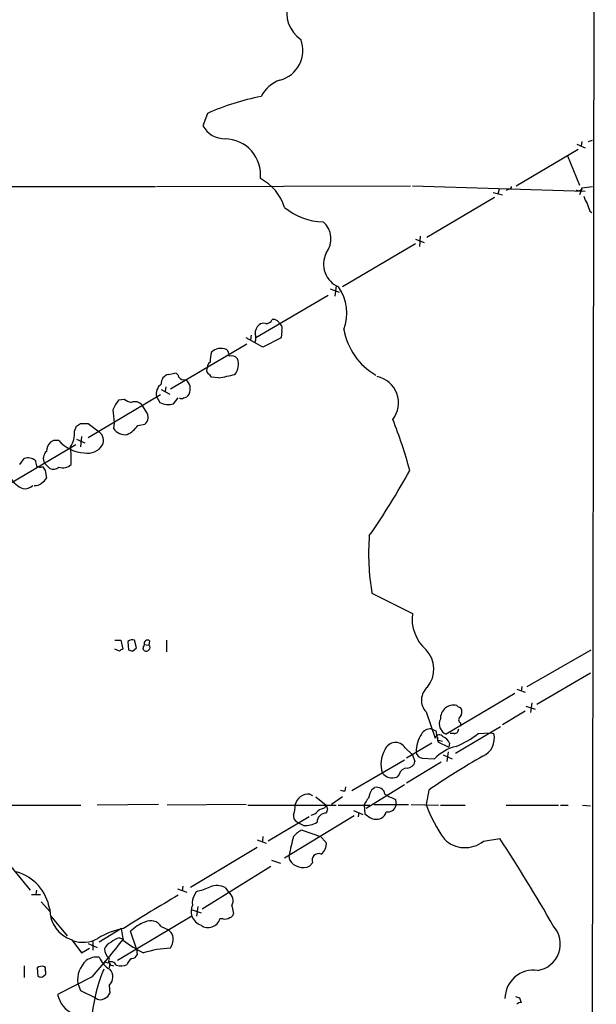
# Model space of a CAD drawing. Extents: x 12 to 327780, y -163231 to 164289.
# Drawn here: x 760 to 834, y 474 to 601 of the extents above; entities that cross this region are included whole.
import ezdxf

# ---------------------------------------------------------------- set-up
doc = ezdxf.new("R2010")
doc.units = 0
doc.header["$MEASUREMENT"] = 0
doc.layers.add('MAIN', color=5, linetype='CONTINUOUS')

msp = doc.modelspace()

# ---------------------------------------------------------------- linework, layer by layer
at = {"layer": 'MAIN'}
for p, q in [((834.4747, 820.5893), (833.0353, 17.2719)), ((783.9287, 589.1953), (783.336, 587.5866)), ((831.85, 585.2159), (832.9507, 584.7079)), ((832.5273, 585.5546), (832.4427, 584.9619)), ((833.374, 585.5546), (833.882, 585.7239)), ((823.976, 579.7973), (832.0193, 584.5386)), ((830.6647, 583.6919), (832.1887, 579.8819)), ((756.3273, 579.7126), (777.1553, 579.7126)), ((777.3247, 579.7126), (810.26, 579.7973)), ((810.514, 579.7973), (832.9507, 579.1199)), ((821.0127, 578.9506), (822.198, 578.6119)), ((821.7747, 579.3739), (821.6053, 578.6966)), ((823.0447, 579.3739), (822.706, 579.2046)), ((832.5273, 579.3739), (832.1887, 578.6119)), ((832.5273, 579.5433), (833.882, 579.7126)), ((821.182, 578.2733), (812.3767, 573.1086)), ((833.5433, 576.4953), (833.7973, 576.3259)), ((810.9373, 572.2619), (801.4547, 566.6739)), ((810.9373, 572.8546), (812.038, 572.4313)), ((811.53, 573.2779), (811.4453, 571.9233)), ((799.846, 566.4199), (801.0313, 565.9966)), ((800.608, 566.8433), (800.4387, 565.4886)), ((799.592, 565.5733), (790.194, 560.0699)), ((792.988, 562.2713), (793.4113, 561.8479)), ((793.5807, 561.0013), (793.496, 560.0699)), ((791.1253, 558.8846), (788.924, 560.0699)), ((789.6013, 560.4086), (789.5167, 559.8159)), ((793.496, 560.0699), (791.1253, 558.8846)), ((779.1027, 553.4659), (789.0087, 559.3079)), ((778.8487, 555.3286), (779.6953, 555.4979)), ((785.368, 554.9053), (784.4367, 554.9899)), ((777.9173, 553.3813), (779.018, 552.7886)), ((778.51, 553.7199), (778.4253, 553.1273)), ((777.8327, 552.7039), (768.4347, 547.1159)), ((772.414, 552.0266), (773.0913, 552.1113)), ((777.3247, 552.4499), (777.748, 551.6879)), ((779.526, 551.5186), (780.1187, 552.2806)), ((775.97, 550.5026), (775.462, 551.3493)), ((766.6567, 547.9626), (766.9107, 548.6399)), ((767.4187, 548.9786), (768.4347, 548.9786)), ((768.4347, 548.9786), (769.874, 547.8779)), ((771.8213, 549.0633), (771.7367, 548.3013)), ((774.8693, 548.7246), (775.8007, 548.8939)), ((763.9473, 546.7773), (763.524, 546.5233)), ((766.9107, 546.9466), (768.0113, 546.4386)), ((767.588, 547.2853), (767.4187, 545.9306)), ((766.826, 546.1846), (756.92, 540.3426)), ((759.5447, 543.6446), (760.1373, 544.4066)), ((762.762, 543.8139), (763.4393, 543.1366)), ((762.8467, 542.8826), (763.016, 541.8666)), ((805.2647, 526.9653), (810.514, 524.3406)), ((771.906, 520.8693), (772.668, 520.8693)), ((772.668, 520.8693), (772.922, 519.6839)), ((773.5993, 520.6999), (773.684, 519.5993)), ((774.192, 519.4299), (774.7, 519.8533)), ((774.7, 519.8533), (774.446, 520.8693)), ((775.716, 520.2766), (776.3087, 520.1919)), ((776.3933, 520.7846), (776.3087, 520.1919)), ((778.5947, 520.8693), (778.5947, 519.3453)), ((772.4987, 519.4299), (771.906, 519.6839)), ((775.5467, 519.6839), (775.716, 519.5146)), ((825.4153, 514.8579), (833.7127, 519.5993)), ((826.6853, 512.5719), (833.628, 516.6359)), ((824.738, 514.8579), (824.6533, 514.2653)), ((823.8067, 513.9266), (814.9167, 508.6773)), ((824.0607, 514.5193), (825.1613, 514.0959)), ((825.246, 512.3179), (826.4313, 511.8946)), ((826.008, 512.7413), (825.8387, 511.4713)), ((812.292, 511.5559), (813.4773, 508.1693)), ((825.1613, 511.6406), (822.198, 509.8626)), ((821.944, 509.6086), (816.102, 506.1373)), ((816.7793, 510.1166), (816.7793, 509.6933)), ((812.9693, 509.3546), (813.562, 509.1006)), ((813.562, 509.1006), (813.816, 507.6613)), ((815.9327, 508.7619), (815.4247, 508.7619)), ((819.0653, 508.7619), (820.674, 508.8466)), ((820.674, 508.8466), (821.0973, 508.7619)), ((813.054, 507.4919), (809.752, 505.5446)), ((813.816, 507.6613), (815.2553, 506.9839)), ((814.07, 507.8306), (814.4087, 507.7459)), ((815.34, 507.4919), (815.2553, 506.9839)), ((809.5827, 506.8993), (810.514, 505.9679)), ((810.514, 505.9679), (810.8527, 505.1213)), ((814.4933, 505.9679), (815.6787, 505.4599)), ((815.1707, 506.3913), (815.0013, 505.1213)), ((809.498, 505.2906), (802.64, 501.3113)), ((814.2393, 505.0366), (809.752, 502.3273)), ((811.784, 505.5446), (813.3927, 505.4599)), ((808.8207, 503.4279), (808.482, 503.0893)), ((809.498, 502.0733), (804.5027, 499.0253)), ((797.2213, 500.8879), (797.56, 500.7186)), ((801.7933, 501.3113), (801.878, 501.8193)), ((805.2647, 501.4806), (805.6033, 501.7346)), ((812.6307, 501.3959), (812.292, 499.5333)), ((757.0047, 499.4486), (767.5033, 499.4486)), ((777.5787, 499.5333), (769.62, 499.4486)), ((788.924, 499.5333), (778.6793, 499.4486)), ((789.178, 499.4486), (800.608, 499.4486)), ((797.9833, 500.5493), (799.338, 499.4486)), ((799.1687, 499.1099), (799.338, 499.4486)), ((801.4547, 500.5493), (800.0153, 499.5333)), ((800.862, 499.4486), (805.0107, 499.4486)), ((804.2487, 499.4486), (804.3333, 498.3479)), ((805.5187, 499.5333), (810.006, 499.5333)), ((808.3127, 500.2106), (808.3973, 499.4486)), ((810.3447, 499.5333), (813.9007, 499.4486)), ((814.1547, 499.4486), (817.372, 499.4486)), ((822.706, 499.4486), (829.4793, 499.4486)), ((829.7333, 499.4486), (830.7493, 499.4486)), ((832.612, 499.4486), (833.628, 499.3639)), ((799.5073, 498.9406), (799.338, 498.4326)), ((802.894, 498.7713), (804.0793, 498.2633)), ((803.5713, 498.5173), (803.4867, 497.9246)), ((797.1367, 497.9246), (791.8027, 494.7919)), ((802.9787, 498.0939), (793.9193, 492.5906)), ((795.6127, 497.2473), (795.8667, 497.0779)), ((796.3747, 496.8239), (795.8667, 497.0779)), ((754.38, 496.4006), (760.8993, 488.4419)), ((796.2053, 496.2313), (798.576, 495.3846)), ((790.3633, 494.9613), (791.5487, 494.5379)), ((791.1253, 495.3846), (791.0407, 494.7919)), ((798.576, 495.3846), (799.338, 494.6226)), ((819.7427, 494.7919), (821.8593, 495.1306)), ((790.3633, 493.9453), (781.7273, 488.7806)), ((792.226, 492.3366), (793.4113, 491.9133)), ((794.5967, 492.3366), (794.512, 492.9293)), ((797.56, 491.9979), (797.2213, 491.5746)), ((792.1413, 491.4899), (783.2513, 485.9866)), ((761.746, 488.4419), (761.6613, 487.8493)), ((780.034, 488.6113), (781.2193, 488.1879)), ((780.7113, 488.9499), (780.6267, 488.3573)), ((782.2353, 487.7646), (782.4893, 488.2726)), ((786.2147, 488.7806), (786.638, 488.1879)), ((761.0687, 487.8493), (762.254, 487.8493)), ((762.3387, 486.9179), (763.524, 485.5633)), ((781.812, 485.9019), (783.082, 485.4786)), ((782.6587, 486.3253), (782.4893, 485.0553)), ((787.0613, 486.4099), (787.3153, 485.3939)), ((763.6087, 485.0553), (765.7253, 482.5153)), ((781.8967, 485.0553), (772.2447, 479.2979)), ((785.9607, 484.7166), (785.5373, 484.7166)), ((772.7527, 483.4466), (769.874, 481.6686)), ((773.0067, 481.9226), (772.7527, 483.4466)), ((774.7, 480.8219), (773.938, 483.1079)), ((777.9173, 483.7006), (778.8487, 483.2773)), ((766.318, 482.0073), (767.588, 480.3139)), ((769.0273, 481.7533), (769.0273, 480.6526)), ((772.4987, 482.2613), (773.0067, 482.0919)), ((767.588, 480.3139), (768.604, 480.9066)), ((768.4347, 481.4993), (769.62, 480.9913)), ((774.7, 480.8219), (774.7847, 480.0599)), ((770.5513, 479.1286), (770.4667, 478.8746)), ((770.9747, 478.9593), (770.5513, 479.1286)), ((771.2287, 478.9593), (771.144, 478.3666)), ((760.1373, 478.6206), (760.1373, 477.0966)), ((761.8307, 478.3666), (761.9153, 477.2659)), ((762.508, 477.1813), (762.9313, 477.5199)), ((768.9427, 477.1813), (764.4553, 474.8953)), ((767.08, 476.3346), (767.4187, 475.4033)), ((767.4187, 475.4033), (769.366, 474.4719)), ((771.144, 476.0806), (771.2287, 475.0646)), ((824.3993, 474.4719), (824.6533, 473.8793))]:
    msp.add_line(p, q, dxfattribs=at)
msp.add_circle((164020.0531, 528.7715), 163760.2111, dxfattribs=at)
for centre, radius, start, end in [((798.5056, 602.2968), 4.3116, 164.909451, 235.055228), ((792.3451, 597.3438), 3.9542, 284.373261, 21.027004), ((794.874, 589.236), 4.5486, 109.887433, 151.640463), ((797.3844, 558.8066), 33.2344, 101.301649, 113.883106), ((786.1746, 589.1187), 3.2257, 208.357418, 270.712297), ((786.142, 581.2229), 4.671, 353.925312, 89.108199), ((787.9691, 575.1796), 6.2234, 17.039983, 63.080035), ((823.087, 579.6702), 0.2993, 261.875312, 8.143638), ((832.0805, 579.6137), 0.4523, 225.824085, 351.045813), ((835.0888, 578.9298), 2.3584, 191.922191, 216.975336), ((1087.3738, 661.6532), 267.7346, 198.316967, 198.54615), ((798.9535, 582.8744), 7.7339, 229.38842, 269.712553), ((797.0178, 572.889), 2.9441, 322.005197, 49.886949), ((802.1696, 569.616), 3.1861, 152.714346, 247.429519), ((796.0628, 563.2795), 5.9476, 339.232435, 34.800008), ((791.2099, 561.0013), 0.9653, 74.738635, 127.87186), ((791.5359, 562.7723), 0.8428, 265.105939, 336.823725), ((792.5224, 561.8481), 0.6292, 42.268789, 109.661787), ((791.5067, 560.6806), 1.4012, 129.401902, 184.203318), ((792.6492, 561.2552), 0.9654, 344.753209, 37.872902), ((810.0172, 562.6305), 8.5192, 189.867219, 240.117394), ((788.6714, 560.0699), 1.525, 340.542042, 19.457958), ((789.1201, 556.9363), 4.8528, 164.816539, 179.988193), ((785.6626, 556.9256), 1.7736, 66.000119, 133.725244), ((785.7372, 557.7961), 0.9902, 354.39016, 49.217958), ((784.6062, 556.3446), 0.6828, 119.760495, 187.126057), ((787.019, 556.7047), 1.0378, 39.196959, 106.589252), ((785.8094, 556.652), 2.1349, 321.693097, 19.384656), ((784.4442, 555.8839), 0.6381, 143.893402, 227.521546), ((779.1059, 554.1635), 1.1932, 102.448596, 185.043577), ((779.6108, 554.9054), 0.5985, 8.116564, 81.883436), ((780.8866, 555.4193), 0.807, 212.146113, 287.902889), ((780.1066, 553.4382), 1.5902, 335.888245, 49.718786), ((783.7164, 554.693), 0.7791, 22.400936, 67.599064), ((782.9997, 572.2518), 17.5074, 277.774467, 284.843341), ((805.1945, 551.6393), 3.5157, 322.242511, 77.724148), ((778.7346, 552.844), 1.4639, 123.936469, 195.61692), ((776.0558, 548.9779), 4.7494, 140.065919, 158.00616), ((776.0945, 557.4816), 6.153, 240.785037, 250.323188), ((774.5178, 550.5641), 1.228, 39.747028, 113.776314), ((780.542, 552.5768), 0.3902, 229.385964, 310.614036), ((780.7876, 553.1186), 0.8381, 270.574306, 336.812181), ((814.145, 554.15), 42.6283, 184.565829, 186.853257), ((775.1296, 549.7778), 1.1098, 307.207541, 40.776011), ((778.8561, 553.9044), 2.4781, 243.438051, 285.684015), ((755.4971, 528.3257), 56.5828, 14.907981, 21.961371), ((763.6172, 547.643), 3.0563, 325.924129, 6.00253), ((682.4974, 675.7977), 152.6261, 303.578069, 303.807272), ((773.2251, 549.3189), 1.803, 214.359916, 279.242903), ((772, 550.637), 3.4482, 296.057509, 326.316384), ((764.286, 377.4274), 169.3502, 89.885409, 90.114591), ((768.0566, 549.6285), 4.4618, 219.71958, 268.331663), ((769.0326, 546.768), 1.3928, 335.236352, 52.834732), ((764.929, 545.2196), 1.9167, 137.14175, 176.461333), ((751.3328, 544.2377), 14.9123, 357.7206, 6.518482), ((768.4016, 547.3342), 2.217, 257.631249, 328.766327), ((760.6463, 543.0854), 1.4159, 48.917623, 111.06947), ((930.9568, 586.1316), 174.5046, 193.919653, 194.148876), ((763.8484, 544.416), 1.2421, 132.079445, 208.995911), ((762.1722, 543.8394), 0.5605, 220.507058, 306.804478), ((889.6888, 627.8192), 152.6537, 213.578079, 213.807241), ((763.905, 544.1104), 1.0794, 244.441492, 311.81559), ((765.1534, 544.7842), 1.57, 250.320891, 313.459233), ((724.6604, 590.0407), 97.6559, 325.277684, 331.124994), ((761.2624, 543.5772), 3.3274, 209.25129, 247.106875), ((761.7039, 542.586), 1.4964, 298.735138, 331.264862), ((760.1937, 541.9513), 1.457, 261.088501, 315.786958), ((761.619, 541.9936), 1.0793, 258.687985, 318.177331), ((834.4988, 532.0273), 29.6691, 175.382235, 189.823586), ((815.887, 523.6515), 5.417, 172.691577, 228.421447), ((774.1921, 519.9375), 0.9658, 74.757889, 127.866658), ((776.7162, 519.6704), 1.1696, 148.780836, 179.338642), ((776.1393, 520.4177), 0.4462, 55.305659, 198.434949), ((776.1393, 519.8956), 0.3413, 299.757375, 60.242626), ((772.9643, 519.1337), 0.5518, 94.396316, 147.536771), ((816.288, 646.5145), 133.8752, 251.443679, 251.672862), ((775.9739, 519.8262), 0.4045, 230.386678, 325.873798), ((809.6756, 517.0915), 3.6242, 320.233496, 43.785881), ((813.938, 513.0824), 2.2449, 131.131424, 222.842834), ((815.9064, 510.6881), 1.7529, 77.984916, 182.076092), ((816.7368, 512.6987), 0.5517, 212.460041, 265.623597), ((815.9629, 511.5439), 0.9905, 310.787625, 5.602387), ((816.3981, 511.6828), 0.5522, 355.61721, 57.512892), ((815.4009, 509.9895), 1.3987, 152.995278, 249.746008), ((816.9699, 510.5241), 0.4498, 143.14284, 244.933095), ((815.1948, 506.3966), 4.1738, 146.87686, 181.235578), ((812.8667, 508.0177), 1.3409, 85.611454, 150.532845), ((814.0192, 508.0508), 0.5547, 31.259632, 167.665012), ((813.9003, 506.8989), 1.557, 22.38634, 67.61366), ((815.9467, 509.3405), 0.5788, 268.613923, 1.395974), ((811.5596, 518.2281), 12.0807, 292.520523, 308.410713), ((818.571, 508.1578), 2.5975, 294.737859, 13.448289), ((808.3341, 506.1138), 1.4752, 32.174187, 158.881621), ((817.3541, 501.8105), 5.3862, 102.517731, 137.34749), ((814.0135, 508.0845), 0.2602, 139.379598, 282.545532), ((810.1749, 504.745), 3.7362, 149.428635, 197.889384), ((811.911, 506.4336), 0.898, 188.130102, 261.869898), ((863.1335, 428.5962), 88.6021, 119.385455, 124.749921), ((809.8348, 505.3098), 1.0352, 270.10516, 349.508523), ((807.9404, 504.7724), 1.7681, 221.652646, 287.83751), ((809.8384, 503.2397), 1.0349, 90.094118, 169.522837), ((797.0452, 499.0892), 1.8073, 84.408332, 168.529659), ((801.6661, 502.5381), 1.2334, 247.831105, 275.919525), ((807.9912, 499.8), 3.2028, 148.350542, 169.56859), ((805.8953, 500.6947), 1.0801, 10.303898, 105.684542), ((810.9823, 507.2436), 7.5226, 237.658841, 249.214141), ((793.1137, 499.1524), 2.1805, 335.936395, 7.807178), ((926.415, 541.5171), 133.8593, 198.316987, 198.546184), ((806.7178, 498.5317), 2.6338, 135.435321, 159.627527), ((807.339, 499.6601), 1.0792, 258.686944, 348.698397), ((830.2206, 506.1351), 19.1055, 200.215084, 215.480121), ((795.8807, 498.0163), 0.8144, 162.343781, 250.786322), ((797.306, 499.2792), 1.1039, 274.400696, 327.530798), ((799.3098, 497.2755), 1.1574, 88.603905, 181.396095), ((799.6552, 496.8031), 2.3575, 101.90906, 126.972457), ((931.6899, 667.4678), 211.7103, 233.018239, 233.247389), ((805.8715, 498.9124), 1.2937, 296.563071, 346.111999), ((796.5536, 500.0174), 3.1985, 266.793639, 299.996618), ((805.8148, 499.2339), 1.6093, 240.022393, 293.248145), ((797.2078, 493.7895), 2.6396, 112.320983, 142.821436), ((815.2451, 489.2236), 21.0617, 162.990994, 169.866328), ((797.695, 494.4403), 1.6531, 305.744774, 6.331388), ((817.3449, 497.763), 3.818, 225.370343, 308.904958), ((656.9736, 386.4327), 197.4906, 29.534535, 33.394142), ((798.3173, 492.3413), 0.8315, 65.607939, 204.392061), ((796.3202, 493.3719), 2.0105, 210.99308, 296.6275), ((757.4072, 484.9342), 6.1232, 9.89659, 73.743688), ((780.797, 496.3124), 8.216, 281.886683, 294.985212), ((785.149, 486.7077), 2.3308, 62.791821, 112.227306), ((785.9607, 487.0873), 1.2923, 328.388432, 58.392207), ((869.2086, 333.0124), 178.5644, 119.928772, 122.598707), ((783.5903, 486.8332), 1.6442, 145.496143, 191.883992), ((767.5744, 485.9471), 4.1353, 179.452706, 252.312547), ((783.8771, 485.661), 2.071, 156.264484, 197.006111), ((786.7225, 485.4787), 0.5988, 278.140927, 351.859073), ((777.6339, 479.3565), 5.2662, 110.371656, 134.573019), ((776.5353, 482.8409), 1.6276, 31.884482, 116.829535), ((783.8017, 485.7749), 2.0364, 200.693696, 249.303672), ((784, 485.1912), 1.6089, 235.209575, 342.843335), ((786.2147, 485.6476), 0.9651, 254.739674, 307.882794), ((774.7426, 474.0056), 9.5993, 100.418506, 121.656263), ((777.6197, 481.7101), 1.9916, 23.846818, 51.896418), ((826.2726, 481.4407), 3.4489, 278.292213, 42.828644), ((767.7863, 485.5253), 3.8593, 248.990949, 299.807491), ((698.5136, 539.6052), 94.1116, 318.448249, 322.32963), ((771.991, 480.2289), 1.557, 112.38634, 157.61366), ((773.5476, 478.9951), 3.4305, 107.803783, 128.800661), ((781.4528, 492.7571), 13.7377, 232.061587, 244.92765), ((777.078, 482.1727), 2.388, 327.981137, 8.248523), ((772.4231, 480.9221), 1.8744, 183.064196, 226.969422), ((779.8539, 466.0445), 14.8811, 92.893534, 106.484536), ((770.5195, 476.7431), 3.4637, 132.472646, 186.773135), ((769.4931, 477.647), 2.109, 79.594797, 128.483307), ((772.6023, 480.7824), 2.9274, 201.252228, 242.015934), ((771.4386, 478.4577), 0.6831, 21.250071, 132.7639), ((771.7508, 479.2838), 0.6633, 156.162913, 268.782043), ((774.573, 478.5783), 1.0792, 115.563089, 168.693191), ((774.0284, 480.3628), 0.8147, 275.557346, 338.173778), ((762.4233, 477.6049), 0.965, 74.739674, 127.882794), ((762.6562, 478.2819), 0.2549, 318.372062, 85.251293), ((762.0001, 477.6894), 0.9465, 349.683783, 26.559637), ((790.0369, 470.0328), 21.205, 157.35457, 185.859756), ((770.2198, 477.1776), 1.4345, 310.113451, 45.305032), ((772.6766, 480.7621), 2.1429, 253.70386, 293.0234), ((826.2422, 474.3601), 3.7056, 81.811295, 179.579431), ((762.3385, 478.1125), 0.9465, 243.440363, 280.316217), ((768.223, 475.8266), 3.8811, 193.884072, 243.434289), ((770.0109, 475.1618), 0.9444, 226.930877, 304.905041), ((770.2551, 475.361), 1.0177, 286.919786, 343.067804), ((866.4953, 601.5565), 133.8752, 251.443679, 251.672862), ((824.7127, 472.9223), 0.9588, 93.551733, 132.844497)]:
    msp.add_arc(centre, radius, start, end, dxfattribs=at)

doc.saveas('drawing.dxf')
